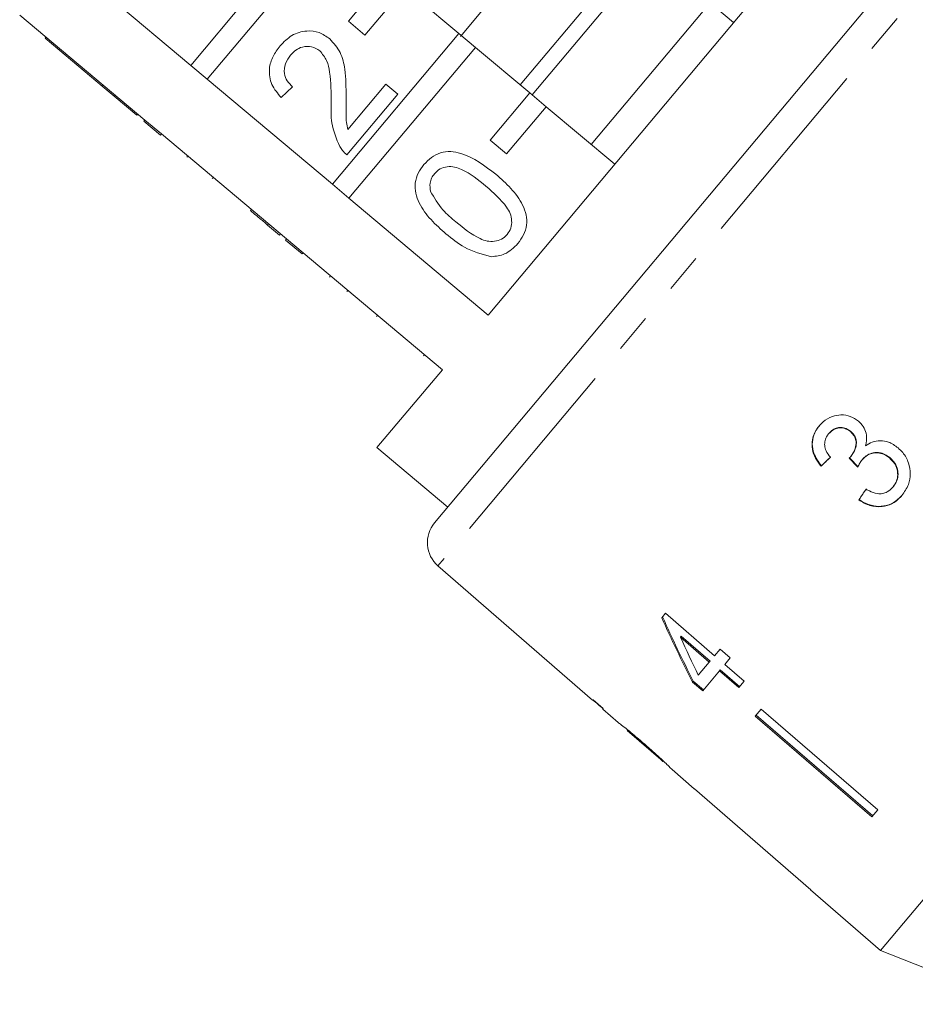
# Model space of a CAD drawing. Units: millimetres. Extents: x -102 to 583, y -54 to 344.
# Drawn here: x 319 to 348, y 248 to 280 of the extents above; entities that cross this region are included whole.
import ezdxf

# ---------------------------------------------------------------- set-up
doc = ezdxf.new("R2010")
doc.units = ezdxf.units.MM
doc.linetypes.add('PHANTOM', pattern=[12.7, 6.35, -1.27, 1.27, -1.27, 1.27, -1.27])

msp = doc.modelspace()

# ---------------------------------------------------------------- linework, layer by layer
at = {"color": 7, "linetype": 'Continuous', "lineweight": 15}
for p, q in [((332.004, 263.646), (352.147, 287.651)), ((345.811, 284.768), (333.744, 270.386)), ((336.755, 284.088), (332.841, 279.423)), ((328.197, 283.378), (324.092, 278.486)), ((324.628, 278.036), (328.733, 282.928)), ((338.642, 282.446), (334.785, 277.85)), ((339.025, 282.125), (335.168, 277.529)), ((324.092, 278.486), (320.032, 281.892)), ((341.706, 279.875), (339.484, 281.739)), ((330.495, 281.45), (329.209, 279.918)), ((329.746, 279.468), (331.031, 281)), ((331.031, 281), (332.793, 279.521)), ((340.94, 280.518), (337.083, 275.922)), ((318.545, 280.12), (322.605, 276.713)), ((329.209, 279.918), (329.746, 279.468)), ((332.793, 279.521), (328.688, 274.629)), ((333.329, 279.071), (332.793, 279.521)), ((319.368, 279.364), (319.4, 279.402)), ((319.368, 279.364), (321.221, 277.809)), ((329.224, 274.179), (333.329, 279.071)), ((333.329, 279.071), (335.091, 277.593)), ((324.092, 278.486), (324.628, 278.036)), ((328.688, 274.629), (324.628, 278.036)), ((321.221, 277.809), (321.253, 277.847)), ((321.221, 277.809), (321.607, 277.485)), ((327.394, 277.793), (327.031, 277.44)), ((329.191, 276.406), (330.428, 277.88)), ((330.428, 277.88), (330.814, 277.556)), ((335.091, 277.593), (333.806, 276.061)), ((335.627, 277.143), (335.091, 277.593)), ((321.607, 277.485), (321.64, 277.523)), ((321.607, 277.485), (322.341, 276.869)), ((330.814, 277.556), (329.161, 275.586)), ((334.342, 275.611), (335.627, 277.143)), ((335.627, 277.143), (337.849, 275.279)), ((322.341, 276.869), (322.373, 276.908)), ((322.572, 276.675), (322.605, 276.713)), ((323.109, 276.225), (322.572, 276.675)), ((323.141, 276.263), (322.605, 276.713)), ((323.109, 276.225), (323.141, 276.263)), ((323.141, 276.263), (327.201, 272.857)), ((333.806, 276.061), (334.342, 275.611)), ((368.323, 275.814), (346.469, 249.77)), ((323.963, 275.508), (323.995, 275.547)), ((324.794, 274.811), (324.827, 274.849)), ((328.688, 274.629), (329.224, 274.179)), ((333.744, 270.386), (329.224, 274.179)), ((326.03, 273.774), (326.062, 273.812)), ((326.589, 273.305), (326.621, 273.343)), ((326.589, 273.305), (326.975, 272.981)), ((326.975, 272.981), (327.007, 273.019)), ((327.169, 272.818), (327.201, 272.857)), ((327.705, 272.368), (327.169, 272.818)), ((327.737, 272.407), (327.201, 272.857)), ((327.705, 272.368), (327.737, 272.407)), ((327.737, 272.407), (332.257, 268.614)), ((328.597, 271.62), (328.629, 271.658)), ((329.193, 271.185), (329.16, 271.147)), ((331.647, 269.06), (331.68, 269.099)), ((332.257, 268.614), (330.136, 266.086)), ((344.792, 266.539), (344.801, 266.551)), ((345.493, 266.604), (345.503, 266.616)), ((330.136, 266.086), (332.434, 264.158)), ((345.5, 265.786), (345.509, 265.798)), ((346.764, 265.75), (346.774, 265.762)), ((344.543, 265.483), (344.553, 265.495)), ((345.873, 265.691), (345.883, 265.703)), ((346.871, 264.803), (346.881, 264.815)), ((345.769, 264.389), (345.779, 264.4)), ((332.114, 262.249), (337.129, 257.889)), ((339.496, 260.71), (339.374, 260.565)), ((341.088, 259.336), (339.496, 260.71)), ((339.983, 259.934), (340.009, 259.965)), ((339.983, 259.934), (340.915, 259.129)), ((340.941, 259.16), (340.009, 259.965)), ((341.267, 259.549), (341.088, 259.336)), ((341.599, 259.263), (341.267, 259.549)), ((340.915, 259.129), (340.56, 258.707)), ((340.915, 259.129), (340.941, 259.16)), ((341.42, 259.049), (341.599, 259.263)), ((342.05, 258.505), (341.42, 259.049)), ((340.702, 258.194), (341.247, 258.843)), ((341.247, 258.843), (341.273, 258.874)), ((341.247, 258.843), (341.877, 258.299)), ((341.903, 258.33), (341.273, 258.874)), ((340.37, 258.48), (340.397, 258.511)), ((340.37, 258.48), (340.702, 258.194)), ((340.728, 258.225), (340.397, 258.511)), ((341.877, 258.299), (342.05, 258.505)), ((337.145, 257.908), (337.129, 257.889)), ((337.476, 257.621), (337.145, 257.908)), ((337.46, 257.602), (337.476, 257.621)), ((337.46, 257.602), (337.962, 257.165)), ((342.596, 257.6), (342.407, 257.375)), ((342.596, 257.6), (346.38, 254.332)), ((337.956, 257.171), (337.968, 257.16)), ((342.407, 257.375), (346.192, 254.107)), ((346.218, 254.138), (342.433, 257.406)), ((338.256, 256.91), (339.415, 255.902)), ((339.711, 255.645), (340.43, 255.019)), ((340.432, 255.021), (340.43, 255.019)), ((340.432, 255.021), (344.206, 251.74)), ((346.38, 254.332), (346.192, 254.107)), ((344.206, 251.74), (344.205, 251.739)), ((344.205, 251.739), (346.469, 249.77)), ((346.469, 249.77), (350.88, 248.027))]:
    msp.add_line(p, q, dxfattribs=at)
at = {"color": 8, "linetype": 'PHANTOM', "lineweight": 0}
for p, q in [((353.542, 287.786), (332.114, 262.249)), ((330.123, 270.339), (330.155, 270.378))]:
    msp.add_line(p, q, dxfattribs=at)
at = {"color": 7, "linetype": 'Continuous', "lineweight": 15}
msp.add_arc((332.77, 263.003), 1, 140, 229, dxfattribs=at)
for centre, major_axis, ratio, start_param, end_param in [((348.632, 270.184), (12.024, 11.841), 0.030624, 4.335456, 4.361924), ((348.631, 270.184), (11.988, 11.806), 0.030624, 4.335265, 4.361812), ((363.223, 254.666), (-103.971, 108.521), 0.034584, 1.43537, 1.438071), ((363.27, 254.617), (-104.281, 108.845), 0.034584, 1.435329, 1.438022), ((349.686, 269.226), (9.588, 13.918), 0.030624, 1.920353, 1.946781), ((349.686, 269.226), (9.559, 13.877), 0.030624, 1.920473, 1.94698), ((348.629, 269.858), (-7.277, 23.701), 0.482001, 1.822189, 1.9187), ((348.628, 269.859), (-7.255, 23.63), 0.482001, 1.822104, 1.918903), ((349.167, 269.406), (-7.281, 23.717), 0.482007, 1.830053, 1.886492), ((350.845, 268.29), (64.542, -54.157), 0.199237, 4.667016, 4.672221)]:
    msp.add_ellipse(centre, major_axis=major_axis, ratio=ratio, start_param=start_param, end_param=end_param, dxfattribs=at)
for points, knots in [([(326.992, 279.118), (327.111, 279.242), (327.349, 279.489), (327.821, 279.627), (328.268, 279.578), (328.49, 279.424), (328.601, 279.347)], [0, 0, 0, 0, 0.280482, 0.559644, 0.779749, 1, 1, 1, 1]), ([(328.601, 279.347), (328.728, 279.206), (328.982, 278.923), (329.127, 278.249), (329.132, 277.769), (329.135, 277.474)], [0, 0, 0, 0, 0.278741, 0.558834, 1, 1, 1, 1]), ([(327.031, 277.44), (326.916, 277.574), (326.687, 277.842), (326.609, 278.349), (326.743, 278.787), (326.909, 279.007), (326.992, 279.118)], [0, 0, 0, 0, 0.280235, 0.558893, 0.779132, 1, 1, 1, 1]), ([(328.28, 278.958), (328.195, 279.012), (328.024, 279.121), (327.731, 279.1), (327.495, 278.99), (327.387, 278.875), (327.332, 278.818)], [0, 0, 0, 0, 0.27908, 0.558612, 0.779043, 1, 1, 1, 1]), ([(328.651, 277.267), (328.648, 277.597), (328.644, 278.058), (328.534, 278.654), (328.365, 278.857), (328.28, 278.958)], [0, 0, 0, 0, 0.561313, 0.781386, 1, 1, 1, 1]), ([(327.332, 278.818), (327.268, 278.729), (327.141, 278.553), (327.109, 278.239), (327.21, 277.972), (327.332, 277.853), (327.394, 277.793)], [0, 0, 0, 0, 0.28041, 0.559489, 0.779375, 1, 1, 1, 1]), ([(328.927, 275.852), (328.821, 276.105), (328.631, 276.56), (328.645, 277.05), (328.651, 277.267)], [0, 0, 0, 0, 0.558359, 1, 1, 1, 1]), ([(329.135, 277.474), (329.134, 277.353), (329.133, 277.153), (329.133, 276.874), (329.139, 276.637), (329.174, 276.483), (329.191, 276.406)], [0, 0, 0, 0, 0.340038, 0.560063, 0.78009, 1, 1, 1, 1]), ([(329.161, 275.586), (329.111, 275.63), (329.022, 275.709), (328.956, 275.808), (328.927, 275.852)], [0, 0, 0, 0, 0.559956, 1, 1, 1, 1]), ([(331.658, 275.268), (331.735, 275.349), (331.889, 275.51), (332.192, 275.664), (332.529, 275.71), (333.186, 275.564), (333.635, 275.224), (333.995, 274.953)], [0, 0, 0, 0, 0.125373, 0.250644, 0.375698, 0.501113, 1, 1, 1, 1]), ([(332.374, 273.022), (332.208, 273.169), (331.875, 273.464), (331.536, 273.915), (331.381, 274.335), (331.36, 274.673), (331.458, 275), (331.591, 275.179), (331.658, 275.268)], [0, 0, 0, 0, 0.2504947, 0.5003715, 0.625439, 0.7502082, 0.8749802, 1, 1, 1, 1]), ([(333.669, 274.568), (333.42, 274.772), (333.108, 275.028), (332.656, 275.201), (332.413, 275.208), (332.175, 275.143), (332.059, 275.029), (332.002, 274.972)], [0, 0, 0, 0, 0.5003519, 0.6255292, 0.7505162, 0.8752553, 1, 1, 1, 1]), ([(332.002, 274.972), (331.968, 274.926), (331.901, 274.834), (331.84, 274.635), (331.86, 274.488), (331.872, 274.399)], [0, 0, 0, 0, 0.280453, 0.560688, 1, 1, 1, 1]), ([(333.995, 274.953), (334.161, 274.805), (334.493, 274.511), (334.832, 274.06), (334.987, 273.64), (335.007, 273.302), (334.908, 272.976), (334.775, 272.798), (334.709, 272.708)], [0, 0, 0, 0, 0.250479, 0.500353, 0.625387, 0.750173, 0.874968, 1, 1, 1, 1]), ([(331.872, 274.399), (331.995, 274.188), (332.216, 273.812), (332.55, 273.532), (332.697, 273.409)], [0, 0, 0, 0, 0.558059, 1, 1, 1, 1]), ([(334.361, 273), (334.406, 273.067), (334.496, 273.201), (334.516, 273.446), (334.469, 273.683), (334.217, 274.096), (333.913, 274.358), (333.669, 274.568)], [0, 0, 0, 0, 0.1246563, 0.2494203, 0.3743874, 0.4995905, 1, 1, 1, 1]), ([(326.03, 273.774), (326.089, 273.724), (326.187, 273.642), (326.325, 273.527), (326.445, 273.426), (326.541, 273.345), (326.589, 273.305)], [0, 0, 0, 0, 0.340038, 0.560063, 0.78009, 1, 1, 1, 1]), ([(332.697, 273.409), (332.946, 273.206), (333.256, 272.952), (333.707, 272.773), (333.949, 272.77), (334.187, 272.831), (334.303, 272.944), (334.361, 273)], [0, 0, 0, 0, 0.500363, 0.625568, 0.750538, 0.875304, 1, 1, 1, 1]), ([(333.854, 272.279), (333.549, 272.36), (333.002, 272.505), (332.567, 272.864), (332.374, 273.022)], [0, 0, 0, 0, 0.557973, 1, 1, 1, 1]), ([(334.709, 272.708), (334.575, 272.574), (334.335, 272.334), (334.001, 272.296), (333.854, 272.279)], [0, 0, 0, 0, 0.559716, 1, 1, 1, 1]), ([(345.757, 266.942), (345.671, 267), (345.5, 267.116), (345.193, 267.165), (344.882, 267.1), (344.64, 266.963), (344.52, 266.832), (344.478, 266.787)], [0, 0, 0, 0, 0.210002, 0.420859, 0.619345, 0.869185, 1, 1, 1, 1]), ([(344.478, 266.787), (344.409, 266.688), (344.282, 266.508), (344.232, 266.185), (344.288, 265.882), (344.411, 265.649), (344.51, 265.525), (344.543, 265.483)], [0, 0, 0, 0, 0.257358, 0.467324, 0.677208, 0.890771, 1, 1, 1, 1]), ([(344.553, 265.495), (344.459, 265.625), (344.303, 265.841), (344.241, 266.202), (344.293, 266.5), (344.401, 266.692), (344.475, 266.783), (344.488, 266.799)], [0, 0, 0, 0, 0.323306, 0.534816, 0.746576, 0.955655, 1, 1, 1, 1]), ([(344.792, 266.539), (344.847, 266.594), (344.94, 266.685), (345.121, 266.732), (345.284, 266.725), (345.411, 266.67), (345.474, 266.62), (345.493, 266.604)], [0, 0, 0, 0, 0.297832, 0.499949, 0.701271, 0.907846, 1, 1, 1, 1]), ([(345.503, 266.616), (345.455, 266.651), (345.359, 266.72), (345.189, 266.748), (345.027, 266.723), (344.896, 266.652), (344.83, 266.581), (344.801, 266.551)], [0, 0, 0, 0, 0.217032, 0.436226, 0.623234, 0.83962, 1, 1, 1, 1]), ([(345.988, 266.149), (346.007, 266.263), (346.04, 266.456), (345.949, 266.724), (345.84, 266.866), (345.769, 266.931), (345.757, 266.942)], [0, 0, 0, 0, 0.400197, 0.672543, 0.945158, 1, 1, 1, 1]), ([(344.844, 265.773), (344.792, 265.84), (344.704, 265.954), (344.65, 266.149), (344.665, 266.321), (344.723, 266.45), (344.774, 266.516), (344.792, 266.539)], [0, 0, 0, 0, 0.291374, 0.49339, 0.69576, 0.896091, 1, 1, 1, 1]), ([(345.493, 266.604), (345.541, 266.557), (345.624, 266.476), (345.681, 266.319), (345.677, 266.139), (345.621, 265.951), (345.536, 265.836), (345.5, 265.786)], [0, 0, 0, 0, 0.211275, 0.36645, 0.52133, 0.79309, 1, 1, 1, 1]), ([(345.509, 265.798), (345.564, 265.878), (345.654, 266.011), (345.695, 266.218), (345.68, 266.376), (345.614, 266.51), (345.542, 266.579), (345.503, 266.616)], [0, 0, 0, 0, 0.320872, 0.533846, 0.682139, 0.830537, 1, 1, 1, 1]), ([(347.043, 266.077), (346.942, 266.149), (346.767, 266.276), (346.462, 266.326), (346.2, 266.283), (346.057, 266.192), (345.988, 266.149)], [0, 0, 0, 0, 0.315909, 0.549827, 0.784336, 1, 1, 1, 1]), ([(347.166, 264.533), (347.246, 264.647), (347.393, 264.856), (347.452, 265.236), (347.397, 265.601), (347.242, 265.892), (347.095, 266.029), (347.043, 266.077)], [0, 0, 0, 0, 0.24705, 0.452467, 0.65748, 0.879515, 1, 1, 1, 1]), ([(345.5, 265.786), (345.496, 265.783), (345.489, 265.775), (345.475, 265.761), (345.464, 265.75), (345.457, 265.743)], [0, 0, 0, 0, 0.250069, 0.500158, 1, 1, 1, 1]), ([(345.873, 265.691), (345.929, 265.747), (346.031, 265.849), (346.236, 265.918), (346.439, 265.919), (346.623, 265.858), (346.721, 265.783), (346.764, 265.75)], [0, 0, 0, 0, 0.241755, 0.439742, 0.637507, 0.842715, 1, 1, 1, 1]), ([(346.774, 265.762), (346.695, 265.817), (346.547, 265.919), (346.295, 265.938), (346.089, 265.881), (345.959, 265.788), (345.9, 265.722), (345.883, 265.703)], [0, 0, 0, 0, 0.279867, 0.519285, 0.725319, 0.920347, 1, 1, 1, 1]), ([(346.881, 264.815), (346.928, 264.881), (347.015, 265.003), (347.051, 265.223), (347.016, 265.433), (346.921, 265.622), (346.82, 265.718), (346.774, 265.762)], [0, 0, 0, 0, 0.23469, 0.426649, 0.618626, 0.824351, 1, 1, 1, 1]), ([(345.734, 265.452), (345.743, 265.473), (345.763, 265.515), (345.805, 265.597), (345.846, 265.653), (345.873, 265.691)], [0, 0, 0, 0, 0.250552, 0.501208, 1, 1, 1, 1]), ([(346.764, 265.75), (346.826, 265.689), (346.949, 265.567), (347.033, 265.327), (347.032, 265.098), (346.964, 264.925), (346.897, 264.838), (346.871, 264.803)], [0, 0, 0, 0, 0.236579, 0.475717, 0.68291, 0.871998, 1, 1, 1, 1]), ([(346.871, 264.803), (346.815, 264.746), (346.72, 264.65), (346.538, 264.586), (346.334, 264.59), (346.154, 264.655), (346.038, 264.716), (346.002, 264.735)], [0, 0, 0, 0, 0.252514, 0.425187, 0.597849, 0.878239, 1, 1, 1, 1]), ([(345.769, 264.389), (345.885, 264.32), (346.119, 264.181), (346.507, 264.151), (346.844, 264.247), (347.049, 264.4), (347.142, 264.506), (347.166, 264.533)], [0, 0, 0, 0, 0.2508262, 0.504176, 0.722315, 0.9286787, 1, 1, 1, 1]), ([(347.176, 264.545), (347.085, 264.453), (346.917, 264.285), (346.582, 264.175), (346.248, 264.178), (345.974, 264.273), (345.828, 264.368), (345.779, 264.4)], [0, 0, 0, 0, 0.251951, 0.463034, 0.673879, 0.889983, 1, 1, 1, 1]), ([(338.814, 256.472), (338.75, 256.527), (338.621, 256.638), (338.407, 256.817), (338.194, 256.989), (338.022, 257.123), (337.961, 257.168), (337.957, 257.17), (337.956, 257.171)], [0, 0, 0, 0, 0.150929, 0.307045, 0.518845, 0.730661, 0.933277, 1, 1, 1, 1]), ([(338.254, 256.912), (338.255, 256.91), (338.259, 256.908), (338.296, 256.878), (338.374, 256.815), (338.495, 256.715), (338.647, 256.586), (338.758, 256.49), (338.819, 256.437)], [0, 0, 0, 0, 0.142501, 0.289656, 0.45248, 0.615186, 0.79096, 1, 1, 1, 1]), ([(339.409, 255.935), (339.365, 255.975), (339.24, 256.092), (339.033, 256.28), (338.872, 256.421), (338.814, 256.472)], [0, 0, 0, 0, 0.251585, 0.727915, 1, 1, 1, 1]), ([(338.819, 256.437), (338.908, 256.359), (339.056, 256.23), (339.238, 256.066), (339.353, 255.96), (339.405, 255.911), (339.409, 255.907), (339.411, 255.906)], [0, 0, 0, 0, 0.29751, 0.49283, 0.689245, 0.866006, 1, 1, 1, 1]), ([(339.709, 255.647), (339.701, 255.654), (339.687, 255.668), (339.566, 255.787), (339.456, 255.89), (339.409, 255.935)], [0, 0, 0, 0, 0.400671, 0.739618, 1, 1, 1, 1])]:
    msp.add_open_spline(points, degree=3, knots=knots, dxfattribs=at)

doc.saveas('drawing.dxf')
